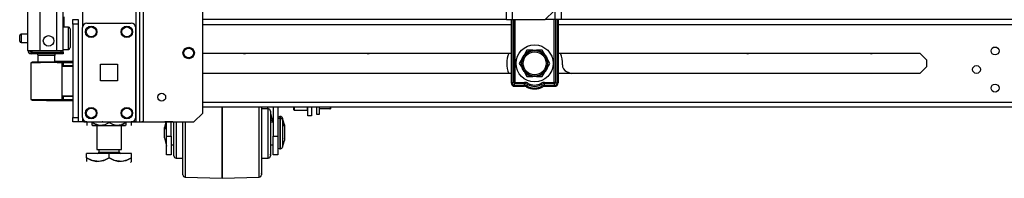
# Model space of a CAD drawing. Extents: x -267 to 47, y -61 to 168.
# Drawn here: x -267 to -245, y 13 to 16 of the extents above; entities that cross this region are included whole.
import ezdxf

# ---------------------------------------------------------------- set-up
doc = ezdxf.new("R2010")
doc.units = 0
doc.header["$MEASUREMENT"] = 0
doc.layers.add('TFR-TRI', color=7, linetype='CONTINUOUS')

msp = doc.modelspace()

# ---------------------------------------------------------------- linework, layer by layer
at = {"layer": 'TFR-TRI', "color": 173, "linetype": 'CONTINUOUS'}
for p, q in [((-264.573, 97.342), (-264.573, 13.768)), ((-264.479, 13.768), (-264.479, 97.342)), ((-264.4, 13.768), (-264.4, 96.739)), ((-265.76, 95.232), (-265.76, 15.878)), ((-263.077, 13.964), (-263.077, 21.786)), ((-265.76, 13.864), (-265.76, 13.768)), ((-263.274, 13.768), (-263.077, 13.964)), ((-265.827, 13.768), (-265.855, 13.768)), ((-265.76, 13.768), (-265.827, 13.768)), ((-265.662, 13.768), (-265.76, 13.768)), ((-264.573, 13.768), (-264.672, 13.768)), ((-264.573, 13.768), (-264.506, 13.768)), ((-264.506, 13.768), (-264.479, 13.768)), ((-264.479, 13.768), (-264.456, 13.768)), ((-264.456, 13.768), (-264.4, 13.768)), ((-264.4, 13.768), (-263.274, 13.768))]:
    msp.add_line(p, q, dxfattribs=at)
at = {"layer": 'TFR-TRI', "color": 214, "linetype": 'CONTINUOUS'}
for p, q in [((-266.977, 15.358), (-266.977, 97.073)), ((-266.701, 15.358), (-266.701, 94.898)), ((-266.327, 15.358), (-266.327, 94.888)), ((-266.19, 15.358), (-266.19, 94.888)), ((-266.166, 15.884), (-266.166, 16.115)), ((-266.977, 15.358), (-266.94, 15.358)), ((-266.94, 15.358), (-266.839, 15.358)), ((-266.906, 15.327), (-266.843, 15.327)), ((-266.906, 15.287), (-266.906, 15.327)), ((-266.843, 15.287), (-266.906, 15.287)), ((-266.843, 15.327), (-266.69, 15.327)), ((-266.69, 15.287), (-266.843, 15.287)), ((-266.839, 15.358), (-266.701, 15.358)), ((-266.701, 15.358), (-266.327, 15.358)), ((-266.69, 15.327), (-266.347, 15.327)), ((-266.69, 15.327), (-266.69, 15.287)), ((-266.347, 15.287), (-266.69, 15.287)), ((-266.347, 15.327), (-266.236, 15.327)), ((-266.347, 15.287), (-266.347, 15.327)), ((-266.236, 15.287), (-266.347, 15.287)), ((-266.327, 15.358), (-266.23, 15.358)), ((-266.236, 15.327), (-266.19, 15.327)), ((-266.19, 15.287), (-266.236, 15.287)), ((-266.23, 15.358), (-266.19, 15.358)), ((-266.19, 15.327), (-266.19, 15.287))]:
    msp.add_line(p, q, dxfattribs=at)
at = {"layer": 'TFR-TRI', "color": 30, "linetype": 'CONTINUOUS'}
for p, q in [((-256.312, 16.049), (-256.312, 95.247)), ((-256.174, 16.049), (-256.174, 95.247)), ((-255.444, 16.049), (-255.247, 16.246)), ((-256.312, 16.049), (-256.271, 16.049)), ((-256.271, 16.049), (-256.174, 16.049)), ((-256.174, 16.049), (-255.444, 16.049))]:
    msp.add_line(p, q, dxfattribs=at)
at = {"layer": 'TFR-TRI', "color": 253, "linetype": 'CONTINUOUS'}
for p, q in [((-255.229, 16.736), (-255.229, 16.049)), ((-255.091, 16.648), (-255.091, 16.049)), ((-255.229, 16.049), (-255.444, 16.049)), ((-255.132, 16.049), (-255.229, 16.049)), ((-255.091, 16.049), (-255.132, 16.049))]:
    msp.add_line(p, q, dxfattribs=at)
at = {"layer": 'TFR-TRI', "color": 21, "linetype": 'CONTINUOUS'}
for p, q in [((-265.973, 16.02), (-265.973, 16.049)), ((-265.973, 16.049), (-265.855, 16.049)), ((-265.973, 15.95), (-265.973, 16.02)), ((-265.855, 16.049), (-265.855, 16.02)), ((-265.855, 16.02), (-265.855, 15.95)), ((-265.973, 15.95), (-265.973, 13.866)), ((-265.855, 15.95), (-265.973, 15.95)), ((-265.855, 15.95), (-265.855, 13.866)), ((-265.973, 13.796), (-265.973, 13.866)), ((-265.973, 13.866), (-265.855, 13.866)), ((-265.855, 13.866), (-265.855, 13.796)), ((-265.973, 13.767), (-265.973, 13.796)), ((-265.855, 13.767), (-265.973, 13.767)), ((-265.855, 13.796), (-265.855, 13.767))]:
    msp.add_line(p, q, dxfattribs=at)
at = {"layer": 'TFR-TRI', "color": 152, "linetype": 'CONTINUOUS'}
for p, q in [((-256.311, 16.049), (-263.077, 16.049)), ((-231.233, 16.049), (-255.091, 16.049)), ((-263.077, 15.939), (-256.206, 15.939)), ((-255.159, 15.939), (-231.284, 15.939)), ((-263.077, 15.301), (-256.207, 15.301)), ((-255.16, 15.301), (-247.098, 15.301)), ((-247.098, 15.301), (-246.948, 15.15)), ((-246.948, 15.15), (-246.948, 14.999)), ((-246.948, 14.999), (-247.098, 14.848)), ((-256.207, 14.848), (-263.077, 14.848)), ((-247.098, 14.848), (-255.16, 14.848)), ((-263.077, 14.21), (-231.43, 14.21)), ((-263.077, 14.1), (-231.233, 14.1))]:
    msp.add_line(p, q, dxfattribs=at)
at = {"layer": 'TFR-TRI', "color": 235, "linetype": 'CONTINUOUS'}
for p, q in [((-256.207, 16.049), (-256.207, 14.641)), ((-256.187, 16.049), (-256.187, 14.641)), ((-256.148, 14.641), (-256.148, 16.049)), ((-256.121, 16.049), (-256.121, 14.648)), ((-255.245, 14.648), (-255.245, 16.049)), ((-255.217, 16.049), (-255.217, 14.641)), ((-255.179, 16.049), (-255.179, 14.641)), ((-255.159, 16.049), (-255.159, 14.641)), ((-256.148, 14.641), (-256.187, 14.641)), ((-256.143, 14.642), (-256.148, 14.641)), ((-256.145, 14.635), (-256.148, 14.641)), ((-256.14, 14.629), (-256.145, 14.635)), ((-256.137, 14.643), (-256.143, 14.642)), ((-256.134, 14.624), (-256.14, 14.629)), ((-256.129, 14.645), (-256.137, 14.643)), ((-256.128, 14.621), (-256.134, 14.624)), ((-256.121, 14.648), (-256.129, 14.645)), ((-256.127, 14.627), (-256.128, 14.621)), ((-255.906, 14.621), (-256.128, 14.621)), ((-256.128, 14.582), (-256.128, 14.621)), ((-255.906, 14.582), (-256.128, 14.582)), ((-256.128, 14.562), (-255.906, 14.562)), ((-256.126, 14.634), (-256.127, 14.627)), ((-256.121, 14.648), (-256.126, 14.634)), ((-256.121, 14.648), (-255.906, 14.648)), ((-255.906, 14.648), (-255.906, 14.633)), ((-255.906, 14.633), (-255.906, 14.621)), ((-255.906, 14.582), (-255.906, 14.621)), ((-255.858, 14.569), (-255.839, 14.603)), ((-255.839, 14.603), (-255.833, 14.614)), ((-255.833, 14.614), (-255.825, 14.627)), ((-255.533, 14.614), (-255.541, 14.627)), ((-255.527, 14.603), (-255.533, 14.614)), ((-255.508, 14.569), (-255.527, 14.603)), ((-255.459, 14.648), (-255.245, 14.648)), ((-255.459, 14.633), (-255.459, 14.648)), ((-255.459, 14.621), (-255.459, 14.633)), ((-255.238, 14.621), (-255.459, 14.621)), ((-255.459, 14.582), (-255.459, 14.621)), ((-255.238, 14.582), (-255.459, 14.582)), ((-255.459, 14.562), (-255.238, 14.562)), ((-255.237, 14.645), (-255.245, 14.648)), ((-255.242, 14.641), (-255.245, 14.648)), ((-255.24, 14.634), (-255.242, 14.641)), ((-255.239, 14.627), (-255.24, 14.634)), ((-255.238, 14.621), (-255.239, 14.627)), ((-255.232, 14.624), (-255.238, 14.621)), ((-255.238, 14.582), (-255.238, 14.621)), ((-255.229, 14.643), (-255.237, 14.645)), ((-255.226, 14.629), (-255.232, 14.624)), ((-255.223, 14.642), (-255.229, 14.643)), ((-255.221, 14.635), (-255.226, 14.629)), ((-255.217, 14.641), (-255.223, 14.642)), ((-255.217, 14.641), (-255.221, 14.635)), ((-255.217, 14.641), (-255.179, 14.641))]:
    msp.add_line(p, q, dxfattribs=at)
at = {"layer": 'TFR-TRI', "color": 5, "linetype": 'CONTINUOUS'}
for p, q in [((-266.073, 15.884), (-266.19, 15.884)), ((-266.073, 15.85), (-266.073, 15.884)), ((-266.073, 15.759), (-266.073, 15.85)), ((-266.033, 15.844), (-266.033, 15.804)), ((-266.033, 15.804), (-266.033, 15.699)), ((-267.158, 15.666), (-267.158, 15.698)), ((-267.158, 15.602), (-267.158, 15.666)), ((-267.158, 15.57), (-267.158, 15.602)), ((-266.977, 15.728), (-267.128, 15.728)), ((-267.128, 15.728), (-267.128, 15.681)), ((-267.128, 15.681), (-267.128, 15.587)), ((-267.128, 15.587), (-267.128, 15.54)), ((-266.073, 15.634), (-266.073, 15.759)), ((-266.073, 15.509), (-266.073, 15.634)), ((-266.033, 15.699), (-266.033, 15.569)), ((-267.128, 15.54), (-266.977, 15.54)), ((-266.19, 15.384), (-266.073, 15.384)), ((-266.073, 15.417), (-266.073, 15.509)), ((-266.073, 15.384), (-266.073, 15.417)), ((-266.033, 15.569), (-266.033, 15.464)), ((-266.033, 15.464), (-266.033, 15.424))]:
    msp.add_line(p, q, dxfattribs=at)
at = {"layer": 'TFR-TRI', "color": 124, "linetype": 'CONTINUOUS'}
for p, q in [((-265.761, 13.866), (-265.761, 15.874)), ((-265.662, 15.972), (-264.672, 15.972)), ((-264.573, 13.866), (-264.573, 15.874)), ((-265.354, 14.683), (-265.354, 15.057)), ((-265.354, 15.057), (-264.98, 15.057)), ((-264.98, 15.057), (-264.98, 14.683)), ((-264.98, 14.683), (-265.354, 14.683)), ((-265.662, 13.768), (-264.672, 13.768))]:
    msp.add_line(p, q, dxfattribs=at)
at = {"layer": 'TFR-TRI', "color": 251, "linetype": 'CONTINUOUS'}
for p, q in [((-255.853, 15.369), (-255.899, 15.29)), ((-255.725, 15.369), (-255.853, 15.369)), ((-255.725, 15.369), (-255.64, 15.369)), ((-255.621, 15.369), (-255.64, 15.369)), ((-255.512, 15.369), (-255.621, 15.369)), ((-255.448, 15.259), (-255.512, 15.369)), ((-255.96, 15.185), (-256.024, 15.074)), ((-255.96, 15.185), (-255.917, 15.259)), ((-255.899, 15.29), (-255.917, 15.259)), ((-255.448, 15.259), (-255.406, 15.185)), ((-255.388, 15.153), (-255.406, 15.185)), ((-255.342, 15.074), (-255.388, 15.153)), ((-256.024, 15.074), (-255.978, 14.995)), ((-255.978, 14.995), (-255.96, 14.963)), ((-255.917, 14.89), (-255.96, 14.963)), ((-255.406, 14.963), (-255.448, 14.89)), ((-255.406, 14.963), (-255.342, 15.074)), ((-255.917, 14.89), (-255.853, 14.779)), ((-255.853, 14.779), (-255.744, 14.779)), ((-255.744, 14.779), (-255.725, 14.779)), ((-255.64, 14.779), (-255.725, 14.779)), ((-255.64, 14.779), (-255.512, 14.779)), ((-255.512, 14.779), (-255.467, 14.858)), ((-255.467, 14.858), (-255.448, 14.89)), ((-260.54, 14.1), (-260.54, 13.983)), ((-260.478, 13.983), (-260.478, 14.1)), ((-260.249, 14.059), (-260.478, 14.059)), ((-260.242, 14.1), (-260.249, 14.059)), ((-260.249, 14.059), (-260.231, 14.059)), ((-260.231, 14.059), (-260.229, 14.059)), ((-260.229, 14.1), (-260.229, 14.074)), ((-260.229, 14.074), (-260.229, 14.059)), ((-260.54, 13.983), (-260.54, 13.941)), ((-260.54, 13.941), (-260.478, 13.941)), ((-260.478, 13.941), (-260.478, 13.983))]:
    msp.add_line(p, q, dxfattribs=at)
at = {"layer": 'TFR-TRI', "color": 58, "linetype": 'CONTINUOUS'}
msp.add_line((-266.906, 15.359), (-266.906, 15.327), dxfattribs=at)
at = {"layer": 'TFR-TRI', "color": 153, "linetype": 'CONTINUOUS'}
for p, q in [((-266.751, 15.248), (-266.751, 15.089)), ((-266.696, 15.248), (-266.751, 15.248)), ((-266.564, 15.248), (-266.696, 15.248)), ((-266.431, 15.248), (-266.564, 15.248)), ((-266.377, 15.248), (-266.431, 15.248)), ((-266.377, 15.109), (-266.377, 15.248))]:
    msp.add_line(p, q, dxfattribs=at)
at = {"layer": 'TFR-TRI', "color": 63, "linetype": 'CONTINUOUS'}
for p, q in [((-266.908, 15.088), (-266.908, 14.266)), ((-266.881, 15.088), (-266.908, 15.088)), ((-266.889, 15.107), (-266.864, 15.107)), ((-266.806, 15.088), (-266.881, 15.088)), ((-266.864, 15.107), (-266.794, 15.108)), ((-266.695, 15.089), (-266.806, 15.088)), ((-266.794, 15.108), (-266.688, 15.109)), ((-266.564, 15.09), (-266.695, 15.089)), ((-266.688, 15.109), (-266.564, 15.11)), ((-266.564, 15.11), (-266.439, 15.11)), ((-266.564, 15.109), (-266.564, 15.11)), ((-266.564, 15.106), (-266.564, 15.109)), ((-266.564, 15.101), (-266.564, 15.106)), ((-266.564, 15.095), (-266.564, 15.101)), ((-266.564, 15.092), (-266.564, 15.095)), ((-266.564, 15.09), (-266.564, 15.092)), ((-266.432, 15.09), (-266.564, 15.09)), ((-266.439, 15.11), (-266.334, 15.109)), ((-266.32, 15.089), (-266.432, 15.09)), ((-265.973, 15.115), (-266.377, 15.112)), ((-266.334, 15.109), (-266.263, 15.109)), ((-266.245, 15.089), (-266.32, 15.089)), ((-266.263, 15.109), (-266.239, 15.109)), ((-266.219, 15.089), (-266.245, 15.089)), ((-266.239, 15.109), (-266.195, 15.108)), ((-266.219, 15.089), (-266.219, 14.265)), ((-266.19, 15.089), (-266.219, 15.089)), ((-266.19, 15.015), (-266.219, 15.014)), ((-265.973, 15.003), (-266.219, 14.994)), ((-266.195, 15.108), (-265.973, 15.108)), ((-266.191, 15.103), (-266.195, 15.108)), ((-266.19, 15.089), (-266.191, 15.103)), ((-265.973, 15.088), (-266.19, 15.089)), ((-266.19, 15.089), (-266.19, 15.015)), ((-265.973, 15.022), (-266.19, 15.015)), ((-266.908, 14.266), (-266.882, 14.266)), ((-266.882, 14.266), (-266.807, 14.266)), ((-266.807, 14.266), (-266.695, 14.265)), ((-266.695, 14.265), (-266.564, 14.264)), ((-266.564, 14.264), (-266.432, 14.264)), ((-266.564, 14.244), (-266.564, 14.264)), ((-266.564, 14.262), (-266.564, 14.264)), ((-266.432, 14.264), (-266.32, 14.265)), ((-266.32, 14.265), (-266.245, 14.265)), ((-266.245, 14.265), (-266.219, 14.265)), ((-266.219, 14.36), (-265.973, 14.351)), ((-266.219, 14.34), (-266.19, 14.339)), ((-266.219, 14.265), (-266.19, 14.265)), ((-266.191, 14.251), (-266.19, 14.265)), ((-266.19, 14.339), (-266.19, 14.265)), ((-266.19, 14.339), (-265.973, 14.332)), ((-266.19, 14.265), (-265.973, 14.266)), ((-266.864, 14.247), (-266.889, 14.247)), ((-266.794, 14.246), (-266.864, 14.247)), ((-266.688, 14.245), (-266.794, 14.246)), ((-266.564, 14.244), (-266.688, 14.245)), ((-266.564, 14.259), (-266.564, 14.262)), ((-266.564, 14.253), (-266.564, 14.259)), ((-266.564, 14.248), (-266.564, 14.253)), ((-266.564, 14.245), (-266.564, 14.248)), ((-266.564, 14.244), (-266.564, 14.245)), ((-266.564, 14.244), (-265.973, 14.239)), ((-266.439, 14.244), (-266.564, 14.244)), ((-266.334, 14.245), (-266.439, 14.244)), ((-266.263, 14.245), (-266.334, 14.245)), ((-266.239, 14.245), (-266.263, 14.245)), ((-266.195, 14.246), (-266.239, 14.245)), ((-266.195, 14.246), (-266.191, 14.251)), ((-265.973, 14.247), (-266.195, 14.246))]:
    msp.add_line(p, q, dxfattribs=at)
at = {"layer": 'TFR-TRI', "color": 215, "linetype": 'CONTINUOUS'}
msp.add_line((-254.97, 14.891), (-254.871, 14.848), dxfattribs=at)
at = {"layer": 'TFR-TRI', "color": 3, "linetype": 'CONTINUOUS'}
for p, q in [((-262.646, 13.858), (-262.646, 14.1)), ((-262.646, 14.1), (-262.646, 13.858)), ((-261.82, 13.866), (-261.82, 14.1)), ((-261.771, 14.1), (-261.771, 13.879)), ((-261.621, 14.058), (-261.771, 14.058)), ((-261.77, 14.1), (-261.77, 14.079)), ((-261.641, 14.097), (-261.77, 14.097)), ((-261.77, 14.079), (-261.77, 14.058)), ((-261.642, 14.1), (-261.619, 14.058)), ((-261.621, 14.025), (-261.621, 14.058)), ((-261.509, 14.1), (-261.509, 13.447)), ((-261.409, 14.1), (-261.409, 13.447)), ((-261.408, 14.1), (-261.408, 13.809)), ((-262.646, 13.59), (-262.646, 13.858)), ((-262.646, 13.858), (-262.646, 13.59)), ((-261.82, 13.604), (-261.82, 13.866)), ((-261.771, 13.879), (-261.771, 13.628)), ((-261.621, 13.929), (-261.621, 14.025)), ((-261.621, 13.783), (-261.621, 13.929)), ((-261.571, 14.008), (-261.571, 13.97)), ((-261.571, 13.97), (-261.571, 13.861)), ((-261.571, 13.954), (-261.519, 13.758)), ((-261.571, 13.861), (-261.571, 13.699)), ((-261.57, 13.95), (-261.57, 13.864)), ((-261.57, 13.864), (-261.57, 13.758)), ((-261.347, 13.848), (-261.359, 13.848)), ((-261.359, 13.848), (-261.359, 13.814)), ((-261.346, 13.887), (-261.358, 13.887)), ((-261.358, 13.887), (-261.358, 13.877)), ((-261.358, 13.877), (-261.358, 13.848)), ((-261.347, 13.814), (-261.347, 13.848)), ((-261.346, 13.877), (-261.346, 13.887)), ((-261.346, 13.848), (-261.346, 13.877)), ((-261.258, 13.701), (-261.298, 13.85)), ((-261.298, 13.85), (-261.298, 13.839)), ((-261.298, 13.839), (-261.298, 13.806)), ((-263.889, 13.767), (-263.934, 13.601)), ((-263.899, 13.767), (-263.933, 13.641)), ((-263.933, 13.632), (-263.933, 13.641)), ((-263.933, 13.606), (-263.933, 13.632)), ((-263.884, 13.447), (-263.884, 13.767)), ((-263.784, 13.447), (-263.784, 13.767)), ((-263.721, 13.758), (-263.784, 13.758)), ((-263.721, 13.569), (-263.721, 13.768)), ((-263.72, 13.763), (-263.72, 13.768)), ((-263.72, 13.758), (-263.72, 13.763)), ((-263.671, 13.768), (-263.671, 13.589)), ((-263.521, 13.527), (-263.521, 13.768)), ((-263.473, 13.768), (-263.473, 13.515)), ((-261.771, 13.628), (-261.771, 13.368)), ((-261.621, 13.603), (-261.621, 13.783)), ((-261.509, 13.758), (-261.571, 13.758)), ((-261.571, 13.699), (-261.571, 13.508)), ((-261.526, 13.797), (-261.57, 13.797)), ((-261.359, 13.814), (-261.359, 13.72)), ((-261.359, 13.72), (-261.359, 13.584)), ((-261.347, 13.72), (-261.347, 13.814)), ((-261.347, 13.584), (-261.347, 13.72)), ((-261.259, 13.661), (-261.299, 13.811)), ((-261.299, 13.811), (-261.299, 13.77)), ((-261.299, 13.77), (-261.299, 13.659)), ((-261.299, 13.659), (-261.299, 13.508)), ((-261.259, 13.661), (-261.259, 13.616)), ((-261.259, 13.616), (-261.259, 13.508)), ((-261.258, 13.701), (-261.258, 13.656)), ((-261.258, 13.656), (-261.258, 13.547)), ((-263.934, 13.555), (-263.934, 13.601)), ((-263.934, 13.461), (-263.934, 13.555)), ((-263.934, 13.415), (-263.934, 13.461)), ((-263.934, 13.415), (-263.884, 13.228)), ((-263.884, 13.447), (-263.784, 13.447)), ((-263.884, 13.29), (-263.884, 13.447)), ((-263.784, 13.447), (-263.784, 13.29)), ((-263.721, 13.36), (-263.721, 13.569)), ((-263.671, 13.589), (-263.671, 13.401)), ((-263.671, 13.401), (-263.671, 13.225)), ((-263.521, 13.285), (-263.521, 13.527)), ((-263.473, 13.515), (-263.473, 13.263)), ((-262.646, 13.316), (-262.646, 13.59)), ((-262.646, 13.59), (-262.646, 13.316)), ((-261.82, 13.335), (-261.82, 13.604)), ((-261.621, 13.412), (-261.621, 13.603)), ((-261.621, 13.233), (-261.621, 13.412)), ((-261.571, 13.508), (-261.571, 13.317)), ((-261.509, 13.29), (-261.509, 13.447)), ((-261.509, 13.447), (-261.409, 13.447)), ((-261.409, 13.447), (-261.409, 13.29)), ((-261.359, 13.584), (-261.359, 13.432)), ((-261.359, 13.432), (-261.359, 13.296)), ((-261.347, 13.432), (-261.347, 13.584)), ((-261.347, 13.296), (-261.347, 13.432)), ((-261.299, 13.508), (-261.299, 13.356)), ((-261.259, 13.508), (-261.259, 13.399)), ((-261.259, 13.399), (-261.259, 13.355)), ((-261.259, 13.389), (-261.258, 13.394)), ((-261.258, 13.547), (-261.258, 13.439)), ((-261.258, 13.439), (-261.258, 13.394)), ((-263.884, 13.155), (-263.884, 13.29)), ((-263.784, 13.29), (-263.784, 13.155)), ((-263.784, 13.258), (-263.721, 13.258)), ((-263.783, 13.258), (-263.783, 13.122)), ((-263.721, 13.177), (-263.721, 13.36)), ((-263.721, 13.052), (-263.721, 13.177)), ((-263.72, 13.103), (-263.72, 13.258)), ((-263.671, 13.225), (-263.671, 13.083)), ((-263.521, 13.058), (-263.521, 13.285)), ((-263.473, 13.263), (-263.473, 13.027)), ((-262.646, 13.056), (-262.646, 13.316)), ((-262.646, 13.316), (-262.646, 13.056)), ((-261.82, 13.079), (-261.82, 13.335)), ((-261.771, 13.368), (-261.771, 13.119)), ((-261.621, 13.087), (-261.621, 13.233)), ((-261.571, 13.317), (-261.571, 13.154)), ((-261.571, 13.258), (-261.509, 13.258)), ((-261.57, 13.258), (-261.57, 13.103)), ((-261.509, 13.155), (-261.509, 13.29)), ((-261.409, 13.29), (-261.409, 13.155)), ((-261.408, 13.207), (-261.408, 13.108)), ((-261.359, 13.296), (-261.359, 13.202)), ((-261.359, 13.202), (-261.359, 13.168)), ((-261.359, 13.168), (-261.347, 13.168)), ((-261.347, 13.202), (-261.347, 13.296)), ((-261.347, 13.168), (-261.347, 13.202)), ((-261.299, 13.356), (-261.299, 13.246)), ((-261.299, 13.205), (-261.259, 13.355)), ((-261.299, 13.246), (-261.299, 13.205)), ((-263.884, 13.065), (-263.884, 13.155)), ((-263.884, 13.033), (-263.884, 13.065)), ((-263.784, 13.033), (-263.884, 13.033)), ((-263.784, 13.155), (-263.784, 13.065)), ((-263.783, 13.072), (-263.784, 13.072)), ((-263.784, 13.065), (-263.784, 13.033)), ((-263.783, 13.122), (-263.783, 13.072)), ((-263.721, 13.008), (-263.721, 13.052)), ((-263.72, 13.047), (-263.72, 13.103)), ((-263.671, 13.083), (-263.671, 12.99)), ((-263.671, 12.99), (-263.671, 12.958)), ((-263.671, 12.958), (-263.521, 12.958)), ((-263.521, 12.863), (-263.521, 13.058)), ((-263.52, 12.779), (-263.52, 12.958)), ((-263.473, 13.027), (-263.473, 12.824)), ((-262.646, 12.831), (-262.646, 13.056)), ((-262.646, 13.056), (-262.646, 12.831)), ((-261.82, 12.856), (-261.82, 13.079)), ((-261.771, 13.119), (-261.771, 12.9)), ((-261.771, 12.958), (-261.621, 12.958)), ((-261.77, 12.958), (-261.77, 12.779)), ((-261.621, 12.991), (-261.621, 13.087)), ((-261.621, 12.958), (-261.621, 12.991)), ((-261.571, 13.154), (-261.571, 13.046)), ((-261.571, 13.046), (-261.571, 13.008)), ((-261.57, 13.103), (-261.57, 13.047)), ((-261.509, 13.065), (-261.509, 13.155)), ((-261.509, 13.033), (-261.509, 13.065)), ((-261.409, 13.033), (-261.509, 13.033)), ((-261.409, 13.155), (-261.409, 13.065)), ((-261.408, 13.072), (-261.409, 13.072)), ((-261.409, 13.065), (-261.409, 13.033)), ((-261.408, 13.108), (-261.408, 13.072)), ((-263.521, 12.713), (-263.521, 12.863)), ((-263.52, 12.665), (-263.52, 12.779)), ((-263.473, 12.824), (-263.473, 12.668)), ((-262.646, 12.656), (-262.646, 12.831)), ((-262.646, 12.831), (-262.646, 12.656)), ((-261.82, 12.683), (-261.82, 12.856)), ((-261.771, 12.9), (-261.771, 12.731)), ((-261.771, 12.731), (-261.771, 12.624)), ((-261.77, 12.779), (-261.77, 12.665)), ((-263.521, 12.619), (-263.521, 12.713)), ((-263.521, 12.587), (-263.521, 12.619)), ((-263.52, 12.626), (-263.52, 12.665)), ((-263.473, 12.668), (-263.473, 12.57)), ((-263.473, 12.57), (-263.473, 12.537)), ((-263.473, 12.537), (-262.646, 12.508)), ((-262.646, 12.546), (-262.646, 12.656)), ((-262.646, 12.656), (-262.646, 12.546)), ((-262.646, 12.508), (-262.646, 12.546)), ((-262.646, 12.546), (-262.646, 12.508)), ((-262.646, 12.508), (-261.82, 12.537)), ((-262.646, 12.508), (-262.646, 12.508)), ((-261.82, 12.574), (-261.82, 12.683)), ((-261.82, 12.537), (-261.82, 12.574)), ((-261.771, 12.624), (-261.771, 12.587)), ((-261.77, 12.665), (-261.77, 12.626))]:
    msp.add_line(p, q, dxfattribs=at)
at = {"layer": 'TFR-TRI', "color": 252, "linetype": 'CONTINUOUS'}
for p, q in [((-261.048, 14.055), (-261.048, 14.1)), ((-261.048, 14.039), (-261.048, 14.055)), ((-261.038, 14.1), (-261.038, 14.048)), ((-261.038, 14.048), (-261.038, 14.029)), ((-260.747, 14.048), (-260.747, 14.1)), ((-260.747, 14.029), (-260.747, 14.048)), ((-261.048, 14.039), (-261.038, 14.029)), ((-261.038, 14.029), (-260.747, 14.029)), ((-260.747, 14.029), (-260.737, 14.039))]:
    msp.add_line(p, q, dxfattribs=at)
at = {"layer": 'TFR-TRI', "color": 132, "linetype": 'CONTINUOUS'}
for p, q in [((-260.737, 13.905), (-260.737, 14.1)), ((-260.658, 14.1), (-260.658, 13.905)), ((-260.658, 13.905), (-260.737, 13.905)), ((-265.717, 13.767), (-265.717, 13.768)), ((-265.717, 13.767), (-265.322, 13.767)), ((-265.322, 13.767), (-265.322, 13.768)), ((-265.302, 13.767), (-265.322, 13.767)), ((-264.416, 13.767), (-264.436, 13.767)), ((-264.416, 13.768), (-264.416, 13.767)), ((-264.416, 13.767), (-263.922, 13.767)), ((-263.922, 13.767), (-263.922, 13.768)), ((-263.797, 13.767), (-263.922, 13.767)), ((-263.745, 13.767), (-263.797, 13.767)), ((-263.745, 13.768), (-263.745, 13.767))]:
    msp.add_line(p, q, dxfattribs=at)
at = {"layer": 'TFR-TRI', "color": 138, "linetype": 'CONTINUOUS'}
for p, q in [((-265.66, 13.767), (-265.66, 13.689)), ((-265.66, 13.767), (-265.66, 13.689)), ((-265.541, 13.767), (-265.541, 13.751)), ((-265.541, 13.751), (-265.463, 13.714)), ((-265.541, 13.726), (-265.541, 13.751)), ((-265.451, 13.71), (-265.541, 13.751)), ((-265.541, 13.694), (-265.541, 13.726)), ((-265.541, 13.693), (-265.536, 13.689)), ((-265.518, 13.689), (-265.534, 13.689)), ((-265.534, 13.689), (-265.486, 13.689)), ((-265.442, 13.689), (-265.518, 13.689)), ((-265.486, 13.689), (-265.383, 13.689)), ((-265.463, 13.714), (-265.377, 13.694)), ((-265.442, 13.709), (-265.451, 13.71)), ((-265.383, 13.689), (-265.243, 13.689)), ((-265.377, 13.694), (-265.256, 13.71)), ((-265.256, 13.71), (-265.166, 13.751)), ((-265.243, 13.689), (-265.089, 13.689)), ((-265.166, 13.767), (-265.166, 13.751)), ((-265.166, 13.751), (-265.088, 13.714)), ((-265.089, 13.689), (-264.949, 13.689)), ((-265.088, 13.714), (-265.002, 13.694)), ((-265.002, 13.694), (-264.881, 13.71)), ((-264.949, 13.689), (-264.846, 13.689)), ((-264.869, 13.714), (-264.89, 13.709)), ((-264.814, 13.689), (-264.89, 13.689)), ((-264.881, 13.71), (-264.791, 13.751)), ((-264.791, 13.751), (-264.869, 13.714)), ((-264.846, 13.689), (-264.798, 13.689)), ((-264.798, 13.689), (-264.814, 13.689)), ((-264.796, 13.689), (-264.791, 13.693)), ((-264.791, 13.767), (-264.791, 13.751)), ((-264.791, 13.751), (-264.791, 13.726)), ((-264.791, 13.726), (-264.791, 13.695)), ((-264.672, 13.767), (-264.672, 13.689)), ((-264.672, 13.767), (-264.672, 13.689))]:
    msp.add_line(p, q, dxfattribs=at)
at = {"layer": 'TFR-TRI', "color": 44, "linetype": 'CONTINUOUS'}
for p, q in [((-265.442, 13.689), (-265.442, 13.151)), ((-264.89, 13.151), (-264.89, 13.689)), ((-265.166, 13.061), (-265.666, 13.061)), ((-265.666, 12.962), (-265.666, 13.061)), ((-265.546, 12.906), (-265.666, 12.962)), ((-265.666, 12.962), (-265.666, 12.933)), ((-265.666, 12.962), (-265.562, 12.912)), ((-265.442, 13.151), (-265.405, 13.151)), ((-265.405, 13.151), (-265.304, 13.151)), ((-265.394, 13.151), (-265.394, 13.093)), ((-265.394, 13.093), (-265.35, 13.093)), ((-265.35, 13.093), (-265.236, 13.093)), ((-265.304, 13.151), (-265.166, 13.151)), ((-265.286, 12.906), (-265.166, 12.962)), ((-265.166, 12.962), (-265.27, 12.912)), ((-265.236, 13.093), (-265.096, 13.093)), ((-265.166, 13.151), (-265.028, 13.151)), ((-264.666, 13.061), (-265.166, 13.061)), ((-265.166, 12.962), (-265.166, 13.061)), ((-265.046, 12.906), (-265.166, 12.962)), ((-265.166, 12.962), (-265.062, 12.912)), ((-265.096, 13.093), (-264.982, 13.093)), ((-265.028, 13.151), (-264.927, 13.151)), ((-264.982, 13.093), (-264.938, 13.093)), ((-264.938, 13.093), (-264.938, 13.151)), ((-264.927, 13.151), (-264.89, 13.151)), ((-264.786, 12.906), (-264.666, 12.962)), ((-264.666, 12.962), (-264.77, 12.912)), ((-264.666, 12.962), (-264.666, 13.061)), ((-264.666, 12.933), (-264.666, 12.962)), ((-265.666, 12.933), (-265.666, 12.884)), ((-265.562, 12.912), (-265.447, 12.885)), ((-265.385, 12.885), (-265.546, 12.906)), ((-265.447, 12.885), (-265.286, 12.906)), ((-265.27, 12.912), (-265.385, 12.885)), ((-265.062, 12.912), (-264.947, 12.885)), ((-264.885, 12.885), (-265.046, 12.906)), ((-264.947, 12.885), (-264.786, 12.906)), ((-264.77, 12.912), (-264.885, 12.885)), ((-264.686, 12.864), (-264.666, 12.884)), ((-264.666, 12.884), (-264.666, 12.933)), ((-264.666, 12.887), (-264.666, 12.884))]:
    msp.add_line(p, q, dxfattribs=at)
at = {"layer": 'TFR-TRI', "color": 22, "linetype": 'CONTINUOUS'}
for p, q in [((-265.302, 13.767), (-265.302, 13.768)), ((-265.302, 13.767), (-264.436, 13.767)), ((-264.436, 13.767), (-264.436, 13.768))]:
    msp.add_line(p, q, dxfattribs=at)
at = {"layer": 'TFR-TRI', "color": 124, "linetype": 'CONTINUOUS'}
for centre in [(-265.564, 15.776), (-264.77, 15.776), (-265.564, 13.964), (-264.77, 13.964)]:
    msp.add_circle(centre, 0.128, dxfattribs=at)
at = {"layer": 'TFR-TRI', "color": 3, "linetype": 'CONTINUOUS'}
for centre in [(-265.564, 15.776), (-264.77, 15.776), (-265.564, 13.964), (-264.77, 13.964)]:
    msp.add_circle(centre, 0.11, dxfattribs=at)
at = {"layer": 'TFR-TRI', "color": 214, "linetype": 'CONTINUOUS'}
msp.add_circle((-266.514, 15.575), 0.118, dxfattribs=at)
at = {"layer": 'TFR-TRI', "color": 173, "linetype": 'CONTINUOUS'}
for centre, radius in [((-263.392, 15.305), 0.128), ((-263.392, 15.305), 0.108), ((-263.994, 14.319), 0.0886)]:
    msp.add_circle(centre, radius, dxfattribs=at)
at = {"layer": 'TFR-TRI', "color": 251, "linetype": 'CONTINUOUS'}
for radius in [0.413, 0.285, 0.256]:
    msp.add_circle((-255.683, 15.074), radius, dxfattribs=at)
at = {"layer": 'TFR-TRI', "color": 152, "linetype": 'CONTINUOUS'}
for centre in [(-245.422, 15.35), (-245.835, 14.937), (-245.422, 14.523)]:
    msp.add_circle(centre, 0.0886, dxfattribs=at)
at = {"layer": 'TFR-TRI', "color": 5, "linetype": 'CONTINUOUS'}
for centre, radius, start, end in [((-266.073, 15.844), 0.04, 0, 90), ((-267.128, 15.698), 0.03, 90, 180), ((-267.128, 15.57), 0.03, 180, 270), ((-266.073, 15.424), 0.04, 270, 0)]:
    msp.add_arc(centre, radius, start, end, dxfattribs=at)
at = {"layer": 'TFR-TRI', "color": 124, "linetype": 'CONTINUOUS'}
for centre, start, end in [((-265.662, 15.874), 90, 180), ((-264.672, 15.874), 0, 90), ((-265.662, 13.866), 180, 270), ((-264.672, 13.866), 270, 0)]:
    msp.add_arc(centre, 0.0984, start, end, dxfattribs=at)
at = {"layer": 'TFR-TRI', "color": 251, "linetype": 'CONTINUOUS'}
for start, end in [(98.1899, 141.8101), (38.1899, 81.8101), (158.1899, 201.8101), (338.1899, 21.8101), (218.1899, 261.8101), (278.1899, 321.8101)]:
    msp.add_arc((-255.683, 15.074), 0.298, start, end, dxfattribs=at)
at = {"layer": 'TFR-TRI', "color": 214, "linetype": 'CONTINUOUS'}
for centre, radius, start, end in [((-266.906, 15.358), 0.0709, 180, 270), ((-266.906, 15.358), 0.0315, 180, 270), ((-266.26, 15.358), 0.0709, 333.6117, 0)]:
    msp.add_arc(centre, radius, start, end, dxfattribs=at)
at = {"layer": 'TFR-TRI', "color": 153, "linetype": 'CONTINUOUS'}
for centre, radius, start, end in [((-266.867, 15.358), 0.0315, 180, 270), ((-266.829, 15.248), 0.0787, 0, 30.0009), ((-266.298, 15.248), 0.0787, 149.9991, 180), ((-266.26, 15.358), 0.0315, 270, 0)]:
    msp.add_arc(centre, radius, start, end, dxfattribs=at)
at = {"layer": 'TFR-TRI', "color": 115, "linetype": 'CONTINUOUS'}
for centre, start, end in [((-262.15, 15.379), 242.7862, 270), ((-262.15, 15.379), 270, 297.2138), ((-259.394, 15.379), 242.7862, 270), ((-259.394, 15.379), 270, 297.2138), ((-250.934, 15.379), 242.7862, 270), ((-250.934, 15.379), 270, 297.2138), ((-248.178, 15.379), 242.7862, 270), ((-248.178, 15.379), 270, 297.2138)]:
    msp.add_arc(centre, 0.0886, start, end, dxfattribs=at)
at = {"layer": 'TFR-TRI', "color": 215, "linetype": 'CONTINUOUS'}
for centre, radius, start, end in [((-255.683, 15.074), 0.62, 158.5773, 201.4033), ((-255.683, 15.074), 0.62, 357.1164, 21.4206), ((-254.906, 15.035), 0.157, 177.1164, 246.3578)]:
    msp.add_arc(centre, radius, start, end, dxfattribs=at)
at = {"layer": 'TFR-TRI', "color": 63, "linetype": 'CONTINUOUS'}
for centre, start, end in [((-266.239, 15.089), 0, 89.75), ((-266.239, 14.265), 270.25, 0)]:
    msp.add_arc(centre, 0.0197, start, end, dxfattribs=at)
at = {"layer": 'TFR-TRI', "color": 235, "linetype": 'CONTINUOUS'}
for centre, radius, start, end in [((-256.128, 14.641), 0.0787, 180, 270), ((-256.128, 14.641), 0.0591, 180, 270), ((-255.906, 14.484), 0.165, 60.4182, 90), ((-255.906, 14.484), 0.137, 60.4182, 90), ((-255.906, 14.484), 0.0984, 60.4182, 90), ((-255.906, 14.484), 0.0787, 60.4182, 90), ((-255.683, 14.877), 0.374, 240.4182, 299.5818), ((-255.683, 14.877), 0.354, 240.4182, 299.5818), ((-255.683, 14.877), 0.316, 240.4182, 299.5818), ((-255.683, 14.877), 0.288, 240.4182, 299.5818), ((-255.459, 14.484), 0.165, 90, 119.5818), ((-255.459, 14.484), 0.137, 90, 119.5818), ((-255.459, 14.484), 0.0984, 90, 119.5818), ((-255.459, 14.484), 0.0787, 90, 119.5818), ((-255.238, 14.641), 0.0787, 270, 0), ((-255.238, 14.641), 0.0591, 270, 0)]:
    msp.add_arc(centre, radius, start, end, dxfattribs=at)
at = {"layer": 'TFR-TRI', "color": 3, "linetype": 'CONTINUOUS'}
for centre, start, end in [((-261.621, 14.008), 0, 90), ((-261.359, 13.798), 90, 180), ((-261.358, 13.837), 90, 180), ((-261.347, 13.798), 15, 90), ((-261.346, 13.837), 15, 90), ((-261.359, 13.218), 180, 270), ((-261.347, 13.218), 270, 345), ((-263.671, 13.008), 180, 270), ((-261.621, 13.008), 270, 0), ((-261.62, 13.047), 346.9191, 0), ((-263.471, 12.587), 180, 268), ((-261.821, 12.587), 272, 0), ((-261.82, 12.626), 346.9196, 0)]:
    msp.add_arc(centre, 0.05, start, end, dxfattribs=at)
at = {"layer": 'TFR-TRI', "color": 132, "linetype": 'CONTINUOUS'}
msp.add_arc((-265.717, 13.905), 0.138, 265.6673, 270, dxfattribs=at)
at = {"layer": 'TFR-TRI', "color": 44, "linetype": 'CONTINUOUS'}
for centre, start, end in [((-265.426, 13.093), 270, 0), ((-264.906, 13.093), 180, 270)]:
    msp.add_arc(centre, 0.0319, start, end, dxfattribs=at)

doc.saveas('drawing.dxf')
